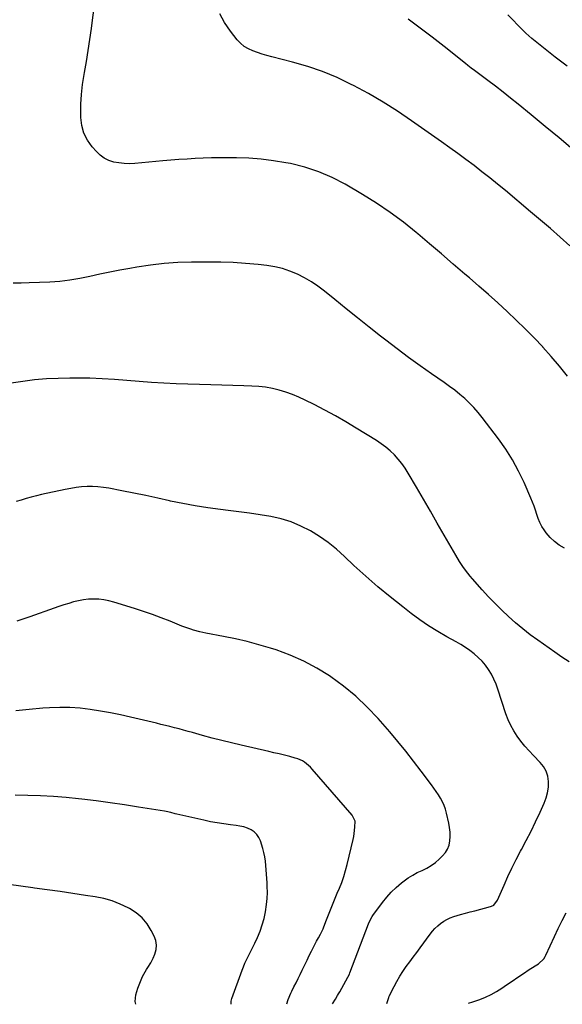
# Model space of a CAD drawing. Units: inches. Extents: x 1836084 to 1841419, y 442232 to 447554.
# Drawn here: x 1836451 to 1836818, y 442233 to 442899 of the extents above; entities that cross this region are included whole.
import ezdxf

# ---------------------------------------------------------------- set-up
doc = ezdxf.new("R2010")
doc.units = ezdxf.units.IN
doc.header["$MEASUREMENT"] = 0
doc.layers.add('7', color=7, linetype='Continuous')
doc.layers.add('8', color=7, linetype='Continuous')

msp = doc.modelspace()

# ---------------------------------------------------------------- linework, layer by layer
at = {"layer": '7', "color": 18}
for points in [[(1836821.26, 442657.8, 2016), (1836815.88, 442664.47, 2016), (1836810.3, 442670.98, 2016), (1836804.58, 442677.38, 2016), (1836804.49, 442677.48, 2016), (1836798.65, 442683.67, 2016), (1836792.71, 442689.75, 2016), (1836786.61, 442695.69, 2016), (1836780.41, 442701.52, 2016), (1836774.11, 442707.24, 2016), (1836767.77, 442712.92, 2016), (1836761.38, 442718.54, 2016), (1836754.95, 442724.12, 2016), (1836751.95, 442726.7, 2016), (1836743.98, 442733.53, 2016), (1836736.01, 442740.35, 2016), (1836728.02, 442747.16, 2016), (1836720.03, 442753.96, 2016), (1836719.02, 442754.82, 2016), (1836710.34, 442761.81, 2016), (1836701.44, 442768.48, 2016), (1836692.21, 442774.67, 2016), (1836682.74, 442780.55, 2016), (1836671, 442787.43, 2016), (1836662.17, 442792.02, 2016), (1836653.1, 442795.97, 2016), (1836643.68, 442798.99, 2016), (1836634.02, 442801.38, 2016), (1836630.95, 442801.98, 2016), (1836622.62, 442803.36, 2016), (1836614.27, 442804.44, 2016), (1836605.86, 442805.05, 2016), (1836597.43, 442805.36, 2016), (1836591.49, 442805.42, 2016), (1836586, 442805.41, 2016), (1836580.52, 442805.32, 2016), (1836575.03, 442805.12, 2016), (1836569.55, 442804.84, 2016), (1836564.08, 442804.49, 2016), (1836558.6, 442804.09, 2016), (1836553.14, 442803.66, 2016), (1836547.67, 442803.19, 2016), (1836528.73, 442801.48, 2016), (1836525.16, 442801.33, 2016), (1836521.61, 442801.42, 2016), (1836518.08, 442801.84, 2016), (1836514.57, 442802.5, 2016), (1836511.24, 442803.63, 2016), (1836508.14, 442805.12, 2016), (1836505.36, 442807.15, 2016), (1836502.8, 442809.55, 2016), (1836500.03, 442812.67, 2016), (1836496.85, 442817.16, 2016), (1836494.38, 442821.92, 2016), (1836492.99, 442827.1, 2016), (1836492.31, 442832.55, 2016), (1836492.27, 442834.73, 2016), (1836492.37, 442841.49, 2016), (1836492.73, 442848.22, 2016), (1836493.48, 442854.92, 2016), (1836494.5, 442861.6, 2016), (1836494.77, 442863.08, 2016), (1836496.07, 442870.49, 2016), (1836497.31, 442877.91, 2016), (1836498.45, 442885.35, 2016), (1836499.53, 442892.79, 2016), (1836500.3, 442898.35, 2016), (1836501.61, 442908.59, 2016)], [(1836822.82, 442745.95, 2018), (1836816.25, 442751.73, 2018), (1836809.64, 442757.46, 2018), (1836802.99, 442763.15, 2018), (1836796.31, 442768.81, 2018), (1836779.23, 442783.15, 2018), (1836774.01, 442787.47, 2018), (1836768.75, 442791.73, 2018), (1836763.42, 442795.92, 2018), (1836758.05, 442800.06, 2018), (1836752.63, 442804.13, 2018), (1836747.18, 442808.17, 2018), (1836741.69, 442812.14, 2018), (1836736.17, 442816.07, 2018), (1836715.91, 442830.35, 2018), (1836706.37, 442836.78, 2018), (1836696.67, 442842.95, 2018), (1836686.73, 442848.71, 2018), (1836676.62, 442854.2, 2018), (1836675.11, 442854.98, 2018), (1836665.51, 442859.53, 2018), (1836655.73, 442863.63, 2018), (1836645.69, 442867.04, 2018), (1836635.48, 442869.99, 2018), (1836621.3, 442873.56, 2018), (1836618.06, 442874.44, 2018), (1836614.85, 442875.38, 2018), (1836611.67, 442876.44, 2018), (1836608.52, 442877.56, 2018), (1836605.54, 442878.97, 2018), (1836602.77, 442880.66, 2018), (1836600.31, 442882.77, 2018), (1836598.06, 442885.17, 2018), (1836593.44, 442890.98, 2018), (1836589.5, 442896.73, 2018), (1836586.16, 442902.75, 2018)], [(1836820.92, 442867.21, 2022), (1836813.01, 442873.45, 2022), (1836799.34, 442884.18, 2022), (1836797.19, 442885.92, 2022), (1836795.11, 442887.75, 2022), (1836793.1, 442889.65, 2022), (1836791.13, 442891.6, 2022), (1836780.9, 442902.08, 2022)], [(1836819.25, 442541.57, 2014), (1836815.72, 442543.62, 2014), (1836812.44, 442545.96, 2014), (1836809.53, 442548.76, 2014), (1836806.87, 442551.86, 2014), (1836805.46, 442553.77, 2014), (1836803.85, 442556.22, 2014), (1836802.45, 442558.76, 2014), (1836801.33, 442561.45, 2014), (1836800.42, 442564.23, 2014), (1836799.59, 442567.07, 2014), (1836798.68, 442569.87, 2014), (1836797.64, 442572.63, 2014), (1836796.52, 442575.36, 2014), (1836791.95, 442585.81, 2014), (1836788.21, 442593.59, 2014), (1836784.12, 442601.16, 2014), (1836779.5, 442608.42, 2014), (1836774.53, 442615.47, 2014), (1836763.64, 442629.78, 2014), (1836760.89, 442633.18, 2014), (1836758.01, 442636.47, 2014), (1836754.95, 442639.59, 2014), (1836751.76, 442642.58, 2014), (1836748.42, 442645.43, 2014), (1836745.02, 442648.2, 2014), (1836741.52, 442650.83, 2014), (1836737.96, 442653.39, 2014), (1836729.4, 442659.3, 2014), (1836721.56, 442664.81, 2014), (1836713.79, 442670.42, 2014), (1836706.11, 442676.15, 2014), (1836698.49, 442681.97, 2014), (1836694.9, 442684.77, 2014), (1836687.09, 442690.9, 2014), (1836679.31, 442697.07, 2014), (1836671.57, 442703.31, 2014), (1836663.87, 442709.58, 2014), (1836656.9, 442715.29, 2014), (1836652.59, 442718.56, 2014), (1836648.14, 442721.59, 2014), (1836643.47, 442724.28, 2014), (1836638.65, 442726.73, 2014), (1836633.65, 442728.74, 2014), (1836628.56, 442730.43, 2014), (1836623.33, 442731.61, 2014), (1836618.01, 442732.46, 2014), (1836612.06, 442733.12, 2014), (1836603.69, 442733.9, 2014), (1836595.31, 442734.48, 2014), (1836586.91, 442734.76, 2014), (1836578.5, 442734.85, 2014), (1836567.15, 442734.76, 2014), (1836557.85, 442734.47, 2014), (1836548.58, 442733.86, 2014), (1836539.35, 442732.8, 2014), (1836530.14, 442731.43, 2014), (1836525.32, 442730.59, 2014), (1836518.56, 442729.36, 2014), (1836511.82, 442728.04, 2014), (1836505.11, 442726.6, 2014), (1836498.41, 442725.09, 2014), (1836491.7, 442723.7, 2014), (1836484.95, 442722.57, 2014), (1836478.15, 442721.82, 2014), (1836471.31, 442721.33, 2014), (1836457.35, 442720.72, 2014), (1836451.95, 442720.57, 2014), (1836446.55, 442720.51, 2014)], [(1836822.48, 442464.65, 2012), (1836817.52, 442467.81, 2012), (1836812.63, 442471.11, 2012), (1836801.1, 442479.25, 2012), (1836795.99, 442483.01, 2012), (1836790.98, 442486.91, 2012), (1836786.14, 442491, 2012), (1836781.41, 442495.23, 2012), (1836776.82, 442499.62, 2012), (1836772.32, 442504.1, 2012), (1836767.94, 442508.69, 2012), (1836763.64, 442513.37, 2012), (1836757.03, 442520.78, 2012), (1836755.43, 442522.63, 2012), (1836753.89, 442524.52, 2012), (1836750.99, 442528.45, 2012), (1836748.3, 442532.52, 2012), (1836745.78, 442536.71, 2012), (1836737.95, 442550.31, 2012), (1836733.26, 442558.43, 2012), (1836728.56, 442566.55, 2012), (1836723.84, 442574.65, 2012), (1836719.11, 442582.75, 2012), (1836713.59, 442592.18, 2012), (1836711.5, 442595.47, 2012), (1836709.26, 442598.64, 2012), (1836706.81, 442601.65, 2012), (1836704.2, 442604.55, 2012), (1836701.39, 442607.24, 2012), (1836698.46, 442609.78, 2012), (1836695.34, 442612.1, 2012), (1836692.11, 442614.26, 2012), (1836678.49, 442622.62, 2012), (1836671.49, 442626.8, 2012), (1836664.42, 442630.86, 2012), (1836657.25, 442634.74, 2012), (1836650.01, 442638.49, 2012), (1836643.83, 442641.59, 2012), (1836639.58, 442643.58, 2012), (1836635.26, 442645.39, 2012), (1836630.83, 442646.94, 2012), (1836626.35, 442648.31, 2012), (1836621.78, 442649.39, 2012), (1836617.19, 442650.25, 2012), (1836612.54, 442650.77, 2012), (1836607.86, 442651.07, 2012), (1836602.39, 442651.23, 2012), (1836594.94, 442651.45, 2012), (1836587.5, 442651.67, 2012), (1836580.06, 442651.9, 2012), (1836572.62, 442652.14, 2012), (1836556.68, 442652.66, 2012), (1836548.34, 442653.01, 2012), (1836540.01, 442653.47, 2012), (1836531.7, 442654.09, 2012), (1836523.38, 442654.81, 2012), (1836515.07, 442655.49, 2012), (1836506.75, 442656.01, 2012), (1836498.42, 442656.29, 2012), (1836490.08, 442656.42, 2012), (1836484.95, 442656.42, 2012), (1836476.96, 442656.26, 2012), (1836468.99, 442655.88, 2012), (1836461.04, 442655.16, 2012), (1836453.11, 442654.21, 2012), (1836445.2, 442653, 2012)], [(1836662.42, 442233.58, 2008), (1836664.37, 442236.64, 2008), (1836665.84, 442239.04, 2008), (1836666.55, 442240.26, 2008), (1836667.25, 442241.49, 2008), (1836672.78, 442251.44, 2008), (1836673.84, 442253.65, 2008), (1836674.15, 442254.41, 2008), (1836686.76, 442287.61, 2008), (1836687.34, 442289.05, 2008), (1836689.15, 442292.48, 2008), (1836689.59, 442293.11, 2008), (1836696.11, 442301.98, 2008), (1836699.02, 442305.6, 2008), (1836702.11, 442309.04, 2008), (1836705.47, 442312.22, 2008), (1836709.02, 442315.21, 2008), (1836710.79, 442316.59, 2008), (1836713.66, 442318.64, 2008), (1836716.63, 442320.54, 2008), (1836719.73, 442322.21, 2008), (1836722.92, 442323.72, 2008), (1836726.08, 442325.27, 2008), (1836729.1, 442327.03, 2008), (1836731.92, 442329.1, 2008), (1836734.6, 442331.38, 2008), (1836736.84, 442333.5, 2008), (1836738.73, 442335.72, 2008), (1836740.24, 442338.12, 2008), (1836741.2, 442340.79, 2008), (1836741.79, 442343.64, 2008), (1836741.93, 442346.63, 2008), (1836741.87, 442349.61, 2008), (1836741.53, 442352.57, 2008), (1836741, 442355.52, 2008), (1836739.4, 442362.45, 2008), (1836738.67, 442365.07, 2008), (1836737.78, 442367.62, 2008), (1836736.66, 442370.08, 2008), (1836735.38, 442372.48, 2008), (1836733.95, 442374.81, 2008), (1836732.47, 442377.1, 2008), (1836730.92, 442379.35, 2008), (1836729.32, 442381.56, 2008), (1836722.41, 442390.79, 2008), (1836717.24, 442397.54, 2008), (1836711.98, 442404.2, 2008), (1836706.58, 442410.75, 2008), (1836701.08, 442417.23, 2008), (1836693.16, 442426.34, 2008), (1836685.85, 442434.11, 2008), (1836678.17, 442441.47, 2008), (1836669.94, 442448.2, 2008), (1836661.34, 442454.52, 2008), (1836660.4, 442455.15, 2008), (1836651.8, 442460.44, 2008), (1836642.94, 442465.21, 2008), (1836633.71, 442469.2, 2008), (1836624.23, 442472.69, 2008), (1836620.53, 442473.87, 2008), (1836612.68, 442476.21, 2008), (1836604.77, 442478.36, 2008), (1836596.78, 442480.2, 2008), (1836588.75, 442481.83, 2008), (1836576.75, 442484.04, 2008), (1836574.68, 442484.45, 2008), (1836572.63, 442484.91, 2008), (1836568.56, 442486, 2008), (1836566.55, 442486.63, 2008), (1836562.58, 442488.03, 2008), (1836560.62, 442488.8, 2008), (1836552.67, 442492.05, 2008), (1836546.71, 442494.39, 2008), (1836540.72, 442496.63, 2008), (1836534.67, 442498.71, 2008), (1836528.59, 442500.69, 2008), (1836514.69, 442505, 2008), (1836511.34, 442505.88, 2008), (1836507.95, 442506.55, 2008), (1836504.51, 442506.92, 2008), (1836501.05, 442507.09, 2008), (1836501, 442507.09, 2008), (1836497.55, 442506.95, 2008), (1836494.14, 442506.61, 2008), (1836490.77, 442505.99, 2008), (1836487.42, 442505.16, 2008), (1836484.11, 442504.16, 2008), (1836480.8, 442503.12, 2008), (1836477.52, 442502.03, 2008), (1836474.25, 442500.9, 2008), (1836457.73, 442495.04, 2008), (1836449, 442492.08, 2008)], [(1836631.51, 442233.48, 2006), (1836632.39, 442236.44, 2006), (1836634.16, 442240.72, 2006), (1836634.85, 442242.11, 2006), (1836636.33, 442244.95, 2006), (1836637.76, 442247.75, 2006), (1836639.18, 442250.56, 2006), (1836640.56, 442253.39, 2006), (1836641.92, 442256.23, 2006), (1836643.66, 442259.91, 2006), (1836645.17, 442263.02, 2006), (1836646.72, 442266.12, 2006), (1836648.28, 442269.2, 2006), (1836651.65, 442275.75, 2006), (1836652.92, 442278.18, 2006), (1836654.22, 442280.6, 2006), (1836656.02, 442284.29, 2006), (1836656.54, 442285.56, 2006), (1836658.35, 442290.21, 2006), (1836659.23, 442292.48, 2006), (1836660.12, 442294.74, 2006), (1836661.87, 442299.28, 2006), (1836663.68, 442303.8, 2006), (1836664.62, 442306.05, 2006), (1836665.58, 442308.28, 2006), (1836667.03, 442311.61, 2006), (1836668.63, 442315.54, 2006), (1836670.07, 442319.52, 2006), (1836671.29, 442323.57, 2006), (1836672.37, 442327.67, 2006), (1836676.3, 442344.53, 2006), (1836676.73, 442346.58, 2006), (1836677.09, 442348.65, 2006), (1836677.53, 442352.82, 2006), (1836677.63, 442357, 2006), (1836675.62, 442361.12, 2006), (1836648.73, 442392.09, 2006), (1836647.54, 442393.37, 2006), (1836646.28, 442394.58, 2006), (1836643.54, 442396.76, 2006), (1836642.06, 442397.68, 2006), (1836638.91, 442399.12, 2006), (1836637.24, 442399.64, 2006), (1836633.54, 442400.59, 2006), (1836629.98, 442401.49, 2006), (1836626.41, 442402.37, 2006), (1836622.84, 442403.22, 2006), (1836619.27, 442404.05, 2006), (1836600.65, 442408.29, 2006), (1836594.12, 442409.83, 2006), (1836587.6, 442411.44, 2006), (1836581.11, 442413.13, 2006), (1836574.64, 442414.9, 2006), (1836567.79, 442416.82, 2006), (1836564.75, 442417.66, 2006), (1836561.71, 442418.49, 2006), (1836558.67, 442419.3, 2006), (1836555.62, 442420.09, 2006), (1836552.56, 442420.87, 2006), (1836549.51, 442421.63, 2006), (1836546.45, 442422.38, 2006), (1836543.38, 442423.12, 2006), (1836525.95, 442427.25, 2006), (1836519.18, 442428.76, 2006), (1836512.39, 442430.17, 2006), (1836505.57, 442431.41, 2006), (1836498.72, 442432.54, 2006), (1836491.85, 442433.35, 2006), (1836484.97, 442433.86, 2006), (1836478.06, 442433.9, 2006), (1836471.15, 442433.63, 2006), (1836466.64, 442433.31, 2006), (1836457.48, 442432.54, 2006), (1836448.33, 442431.64, 2006)], [(1836593.98, 442233.37, 2004), (1836593.95, 442235.26, 2004), (1836594.4, 442237.13, 2004), (1836601.26, 442256.16, 2004), (1836602.18, 442258.54, 2004), (1836603.17, 442260.89, 2004), (1836604.26, 442263.19, 2004), (1836605.42, 442265.46, 2004), (1836606.61, 442267.72, 2004), (1836607.77, 442269.99, 2004), (1836608.89, 442272.28, 2004), (1836609.97, 442274.59, 2004), (1836611.7, 442278.36, 2004), (1836613.43, 442282.56, 2004), (1836614.95, 442286.84, 2004), (1836616.13, 442291.21, 2004), (1836617.1, 442295.66, 2004), (1836617.83, 442300.6, 2004), (1836618.23, 442304.68, 2004), (1836618.36, 442308.79, 2004), (1836618.31, 442312.91, 2004), (1836618.2, 442315.28, 2004), (1836618.05, 442318.22, 2004), (1836617.88, 442321.15, 2004), (1836617.68, 442324.09, 2004), (1836617.45, 442327.02, 2004), (1836617.12, 442329.94, 2004), (1836616.67, 442332.83, 2004), (1836616.04, 442335.69, 2004), (1836615.28, 442338.53, 2004), (1836613.76, 442343.62, 2004), (1836612.72, 442345.96, 2004), (1836611.36, 442348.03, 2004), (1836609.54, 442349.71, 2004), (1836607.39, 442351.11, 2004), (1836604.94, 442352.15, 2004), (1836602.43, 442353.02, 2004), (1836599.85, 442353.62, 2004), (1836597.22, 442354.05, 2004), (1836593.44, 442354.46, 2004), (1836588.9, 442355.05, 2004), (1836584.37, 442355.73, 2004), (1836579.88, 442356.58, 2004), (1836575.4, 442357.54, 2004), (1836557.14, 442361.76, 2004), (1836556.11, 442362, 2004), (1836553.03, 442362.75, 2004), (1836549.94, 442363.43, 2004), (1836548.9, 442363.61, 2004), (1836531.37, 442366.48, 2004), (1836521.8, 442367.97, 2004), (1836512.22, 442369.38, 2004), (1836502.62, 442370.64, 2004), (1836493, 442371.81, 2004), (1836490.83, 442372.05, 2004), (1836482.28, 442372.91, 2004), (1836473.73, 442373.62, 2004), (1836465.15, 442374.08, 2004), (1836456.56, 442374.4, 2004), (1836447.97, 442374.48, 2004)], [(1836529.41, 442233.17, 2002), (1836529.12, 442235.08, 2002), (1836529.57, 442239.6, 2002), (1836530.79, 442244.13, 2002), (1836534.02, 442251.93, 2002), (1836534.78, 442253.57, 2002), (1836536.6, 442256.67, 2002), (1836537.67, 442258.13, 2002), (1836539.7, 442261.1, 2002), (1836541.28, 442264.34, 2002), (1836542.39, 442267.13, 2002), (1836543.17, 442270.19, 2002), (1836543.44, 442273.23, 2002), (1836542.92, 442276.24, 2002), (1836541.88, 442279.23, 2002), (1836539.93, 442283.12, 2002), (1836537.08, 442287.65, 2002), (1836533.76, 442291.72, 2002), (1836529.73, 442295.09, 2002), (1836525.23, 442297.99, 2002), (1836524.37, 442298.43, 2002), (1836518.97, 442300.89, 2002), (1836513.45, 442303.01, 2002), (1836507.75, 442304.58, 2002), (1836501.94, 442305.8, 2002), (1836495.56, 442306.82, 2002), (1836486.92, 442308.16, 2002), (1836478.28, 442309.44, 2002), (1836469.63, 442310.63, 2002), (1836460.96, 442311.77, 2002), (1836459.82, 442311.91, 2002), (1836451.73, 442312.97, 2002), (1836443.65, 442314.09, 2002)], [(1836754.4, 442233.86, 2012), (1836757.3, 442234.76, 2012), (1836761.94, 442236.38, 2012), (1836765.85, 442237.94, 2012), (1836769.66, 442239.69, 2012), (1836773.31, 442241.76, 2012), (1836776.85, 442244.03, 2012), (1836779.98, 442246.22, 2012), (1836783.81, 442248.87, 2012), (1836787.65, 442251.49, 2012), (1836791.52, 442254.07, 2012), (1836795.41, 442256.62, 2012), (1836801.56, 442260.61, 2012), (1836805.15, 442263.94, 2012), (1836806.22, 442265.58, 2012), (1836806.67, 442266.46, 2012), (1836812.42, 442278.97, 2012), (1836814.98, 442284.38, 2012), (1836817.62, 442289.75, 2012), (1836820.39, 442295.06, 2012)]]:
    msp.add_polyline3d(points, dxfattribs=at)
at = {"layer": '8', "color": 18}
for points in [[(1836824.94, 442810.92, 2020), (1836815.56, 442818.77, 2020), (1836806.14, 442826.59, 2020), (1836796.7, 442834.38, 2020), (1836787.84, 442841.66, 2020), (1836782.79, 442845.75, 2020), (1836777.69, 442849.79, 2020), (1836772.54, 442853.75, 2020), (1836767.34, 442857.66, 2020), (1836758.46, 442864.25, 2020), (1836756.12, 442866.01, 2020), (1836753.82, 442867.79, 2020), (1836752.29, 442869, 2020), (1836737.87, 442880.53, 2020), (1836729.84, 442886.82, 2020), (1836721.73, 442893.01, 2020), (1836713.51, 442899.04, 2020)], [(1836699.19, 442233.69, 2010), (1836700.42, 442237.87, 2010), (1836700.81, 442238.7, 2010), (1836704.05, 442245.18, 2010), (1836705.91, 442248.67, 2010), (1836707.88, 442252.08, 2010), (1836710.03, 442255.38, 2010), (1836712.29, 442258.62, 2010), (1836714.63, 442261.81, 2010), (1836716.98, 442264.99, 2010), (1836719.31, 442268.18, 2010), (1836721.65, 442271.37, 2010), (1836728.38, 442280.59, 2010), (1836729.97, 442282.58, 2010), (1836731.66, 442284.47, 2010), (1836733.51, 442286.21, 2010), (1836735.46, 442287.84, 2010), (1836737.55, 442289.28, 2010), (1836739.73, 442290.56, 2010), (1836742.03, 442291.59, 2010), (1836744.41, 442292.45, 2010), (1836749.01, 442293.83, 2010), (1836752.19, 442294.74, 2010), (1836755.37, 442295.61, 2010), (1836758.57, 442296.46, 2010), (1836769.12, 442299.18, 2010), (1836769.93, 442299.46, 2010), (1836771.39, 442300.29, 2010), (1836773.98, 442303.67, 2010), (1836778.36, 442313.73, 2010), (1836780.97, 442319.52, 2010), (1836783.67, 442325.27, 2010), (1836786.53, 442330.95, 2010), (1836789.48, 442336.58, 2010), (1836790.12, 442337.77, 2010), (1836793.41, 442344, 2010), (1836796.61, 442350.26, 2010), (1836799.69, 442356.58, 2010), (1836802.69, 442362.95, 2010), (1836805.52, 442369.11, 2010), (1836806.85, 442372.62, 2010), (1836807.83, 442376.21, 2010), (1836808.29, 442379.9, 2010), (1836808.41, 442383.66, 2010), (1836807.85, 442387.29, 2010), (1836806.8, 442390.71, 2010), (1836805.02, 442393.81, 2010), (1836802.76, 442396.71, 2010), (1836798.19, 442401.34, 2010), (1836795.27, 442404.45, 2010), (1836792.45, 442407.65, 2010), (1836789.79, 442410.99, 2010), (1836787.24, 442414.41, 2010), (1836784.94, 442417.99, 2010), (1836782.87, 442421.69, 2010), (1836781.14, 442425.55, 2010), (1836779.65, 442429.53, 2010), (1836774.22, 442446.24, 2010), (1836772.95, 442449.66, 2010), (1836771.51, 442453.01, 2010), (1836769.81, 442456.23, 2010), (1836767.94, 442459.37, 2010), (1836765.8, 442462.32, 2010), (1836763.49, 442465.12, 2010), (1836760.92, 442467.67, 2010), (1836758.18, 442470.07, 2010), (1836755.25, 442472.27, 2010), (1836752.26, 442474.37, 2010), (1836749.17, 442476.32, 2010), (1836746.01, 442478.17, 2010), (1836739.77, 442481.61, 2010), (1836733.52, 442485.24, 2010), (1836727.4, 442489.04, 2010), (1836721.45, 442493.12, 2010), (1836715.61, 442497.37, 2010), (1836709.87, 442501.76, 2010), (1836701.37, 442508.48, 2010), (1836693.02, 442515.38, 2010), (1836684.89, 442522.54, 2010), (1836676.92, 442529.88, 2010), (1836670.54, 442535.96, 2010), (1836665.13, 442540.75, 2010), (1836659.53, 442545.26, 2010), (1836653.61, 442549.36, 2010), (1836647.49, 442553.18, 2010), (1836641.08, 442556.43, 2010), (1836634.5, 442559.21, 2010), (1836627.67, 442561.28, 2010), (1836620.65, 442562.88, 2010), (1836613.48, 442564.05, 2010), (1836606.3, 442565.14, 2010), (1836599.11, 442566.11, 2010), (1836591.91, 442566.99, 2010), (1836586.61, 442567.59, 2010), (1836578.13, 442568.7, 2010), (1836569.69, 442570, 2010), (1836561.3, 442571.59, 2010), (1836552.94, 442573.36, 2010), (1836552.31, 442573.51, 2010), (1836544.28, 442575.31, 2010), (1836536.23, 442577.06, 2010), (1836528.17, 442578.72, 2010), (1836520.1, 442580.32, 2010), (1836511.23, 442582.03, 2010), (1836507.57, 442582.6, 2010), (1836503.89, 442583, 2010), (1836500.2, 442583.14, 2010), (1836496.5, 442583.11, 2010), (1836492.8, 442582.85, 2010), (1836489.12, 442582.47, 2010), (1836485.46, 442581.9, 2010), (1836481.81, 442581.2, 2010), (1836465.71, 442577.69, 2010), (1836462.23, 442576.88, 2010), (1836458.78, 442576.01, 2010), (1836455.35, 442575.06, 2010), (1836451.93, 442574.04, 2010), (1836448.54, 442572.94, 2010)]]:
    msp.add_polyline3d(points, dxfattribs=at)

doc.saveas('drawing.dxf')
